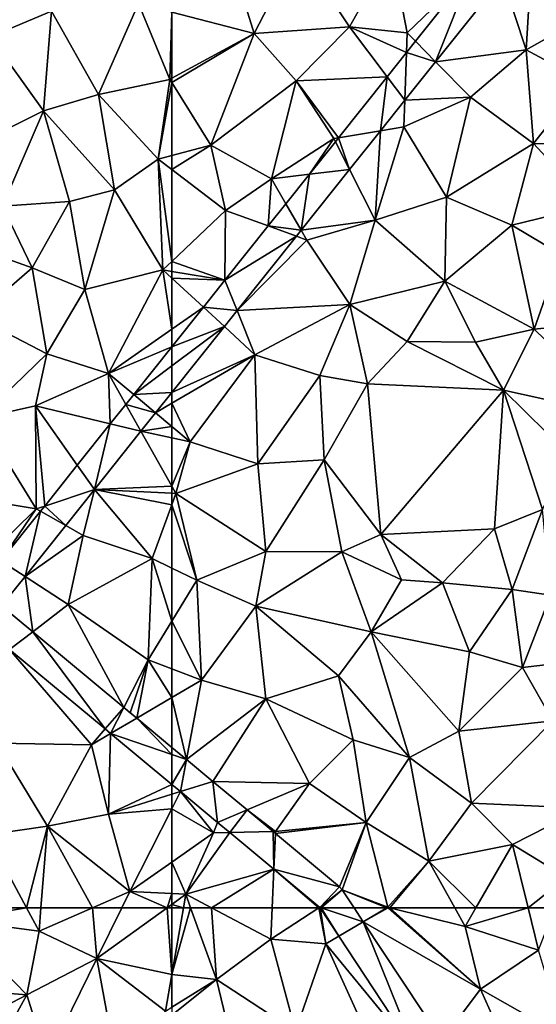
# Model space of a CAD drawing. Extents: x 3994 to 5000, y -2000 to -1000.
# Drawn here: x 4489 to 4526, y -1132 to -1063 of the extents above; entities that cross this region are included whole.
import ezdxf

# ---------------------------------------------------------------- set-up
doc = ezdxf.new("R2010")
doc.units = 0
doc.header["$MEASUREMENT"] = 0
doc.layers.add('Terraen', color=33, linetype='Continuous')
doc.layers.add('Terraen_vej', color=33, linetype='Continuous')

# ---------------------------------------------------------------- blocks, each defined once
blk = doc.blocks.new('1km_6223_577_Flyttet_X-573000m_Y-6225000m_ACAD_1_FMEBLOCK7')
at = {"layer": 'Terraen', "color": 9, "true_color": 0xbbbbbb}
for points in [[(47.491, 62.5, 1.823), (47.16, 61.67, 1.83), (52.294, 62.5, 1.841)], [(47.16, 61.67, 1.83), (53.18, 60.86, 1.86), (52.294, 62.5, 1.841)], [(52.294, 62.5, 1.841), (53.18, 60.86, 1.86), (53.309, 62.5, 1.844)], [(53.309, 62.5, 1.844), (53.18, 60.86, 1.86), (56.924, 62.5, 1.825)], [(56.924, 62.5, 1.825), (53.18, 60.86, 1.86), (57.24, 58.95, 1.84)], [(56.924, 62.5, 1.825), (57.24, 58.95, 1.84), (58.985, 62.5, 1.81)], [(58.985, 62.5, 1.81), (57.24, 58.95, 1.84), (62.163, 62.5, 1.848)], [(62.5, 57.83, 1.905), (62.163, 62.5, 1.848), (57.24, 58.95, 1.84)], [(62.5, 62.5, 1.851), (62.163, 62.5, 1.848), (62.5, 57.83, 1.905)], [(52.31, 56.39, 1.85), (47.16, 61.67, 1.83), (45.43, 56.92, 1.86)], [(52.31, 56.39, 1.85), (53.18, 60.86, 1.86), (47.16, 61.67, 1.83)], [(52.31, 56.39, 1.85), (57.24, 58.95, 1.84), (53.18, 60.86, 1.86)], [(53.75, 51.82, 1.88), (57.24, 58.95, 1.84), (52.31, 56.39, 1.85)], [(58.76, 50.68, 1.91), (57.24, 58.95, 1.84), (53.75, 51.82, 1.88)], [(62.5, 57.83, 1.905), (57.24, 58.95, 1.84), (62.05, 55.25, 1.93)], [(58.76, 50.68, 1.91), (62.05, 55.25, 1.93), (57.24, 58.95, 1.84)], [(62.5, 57.83, 1.905), (62.05, 55.25, 1.93), (62.5, 55.528, 1.93)], [(44.85, 52.5, 1.88), (52.31, 56.39, 1.85), (45.43, 56.92, 1.86)], [(44.85, 52.5, 1.88), (48.61, 49.69, 1.87), (52.31, 56.39, 1.85)], [(48.61, 49.69, 1.87), (53.75, 51.82, 1.88), (52.31, 56.39, 1.85)]]:
    blk.add_polyline3d(points, close=True, dxfattribs=at)
blk = doc.blocks.new('1km_6223_577_Flyttet_X-573000m_Y-6225000m_ACAD_1_FMEBLOCK10')
at = {"layer": 'Terraen', "color": 9, "true_color": 0xbbbbbb}
for points in [[(-62.5, 62.5, 1.851), (-62.5, 57.83, 1.905), (-61.686, 62.5, 1.859)], [(-61.179, 62.5, 1.863), (-62.5, 57.83, 1.905), (-59.37, 57.46, 1.93)], [(-61.686, 62.5, 1.859), (-62.5, 57.83, 1.905), (-61.179, 62.5, 1.863)], [(-61.179, 62.5, 1.863), (-59.37, 57.46, 1.93), (-59.72, 62.5, 1.862)], [(-55.454, 62.5, 1.885), (-59.72, 62.5, 1.862), (-55.55, 60.3, 1.89)], [(-59.37, 57.46, 1.93), (-55.55, 60.3, 1.89), (-59.72, 62.5, 1.862)], [(-52.167, 62.5, 1.895), (-55.454, 62.5, 1.885), (-55.55, 60.3, 1.89)], [(-52.167, 62.5, 1.895), (-55.55, 60.3, 1.89), (-51.69, 59.97, 1.91)], [(-52.167, 62.5, 1.895), (-51.69, 59.97, 1.91), (-52.107, 62.5, 1.895)], [(-52.089, 62.5, 1.895), (-52.107, 62.5, 1.895), (-51.69, 59.97, 1.91)], [(-52.089, 62.5, 1.895), (-51.69, 59.97, 1.91), (-50.775, 60.511, 1.892)], [(-49.692, 62.5, 1.89), (-49.051, 61.529, 1.889), (-47.408, 62.5, 1.88)], [(-49.051, 61.529, 1.889), (-40.83, 56.8, 1.85), (-47.295, 62.5, 1.88)], [(-49.051, 61.529, 1.889), (-47.295, 62.5, 1.88), (-47.408, 62.5, 1.88)], [(-47.295, 62.5, 1.88), (-40.83, 56.8, 1.85), (-47.179, 62.5, 1.879)], [(-42.626, 62.5, 1.861), (-47.179, 62.5, 1.879), (-41.9, 61.19, 1.85)], [(-40.83, 56.8, 1.85), (-41.9, 61.19, 1.85), (-47.179, 62.5, 1.879)], [(-42.626, 62.5, 1.861), (-41.9, 61.19, 1.85), (-41.143, 62.5, 1.861)], [(-41.143, 62.5, 1.861), (-41.9, 61.19, 1.85), (-37.478, 62.5, 1.858)], [(-41.9, 61.19, 1.85), (-36.75, 59.53, 1.83), (-37.478, 62.5, 1.858)], [(-37.478, 62.5, 1.858), (-36.75, 59.53, 1.83), (-35.599, 62.5, 1.842)], [(-43.536, 53.181, 1.877), (-40.83, 56.8, 1.85), (-49.051, 61.529, 1.889)], [(-40.83, 56.8, 1.85), (-36.75, 59.53, 1.83), (-41.9, 61.19, 1.85)], [(-53.82, 53.84, 1.95), (-55.55, 60.3, 1.89), (-59.37, 57.46, 1.93)], [(-53.82, 53.84, 1.95), (-51.69, 59.97, 1.91), (-55.55, 60.3, 1.89)], [(-50.775, 60.511, 1.892), (-51.69, 59.97, 1.91), (-45.305, 52.231, 1.88)], [(-47.6, 51, 1.9), (-51.69, 59.97, 1.91), (-53.82, 53.84, 1.95)], [(-45.305, 52.231, 1.88), (-51.69, 59.97, 1.91), (-47.6, 51, 1.9)], [(-34.93, 53.45, 1.83), (-36.75, 59.53, 1.83), (-40.83, 56.8, 1.85)], [(-62.5, 57.83, 1.905), (-62.5, 55.528, 1.93), (-59.37, 57.46, 1.93)], [(-62.5, 54.963, 1.932), (-58.08, 52.14, 1.95), (-59.37, 57.46, 1.93)], [(-62.5, 54.963, 1.932), (-59.37, 57.46, 1.93), (-62.5, 55.528, 1.93)], [(-58.08, 52.14, 1.95), (-53.82, 53.84, 1.95), (-59.37, 57.46, 1.93)], [(-38.91, 52.49, 1.87), (-40.83, 56.8, 1.85), (-43.536, 53.181, 1.877)], [(-34.93, 53.45, 1.83), (-40.83, 56.8, 1.85), (-38.91, 52.49, 1.87)]]:
    blk.add_polyline3d(points, close=True, dxfattribs=at)
blk = doc.blocks.new('1km_6223_577_Flyttet_X-573000m_Y-6225000m_ACAD_1_FMEBLOCK56')
at = {"layer": 'Terraen', "color": 9, "true_color": 0xbbbbbb}
for points in [[(49.75, -1.33, 1.9), (54.05, 0.48, 1.93), (48.82, 4.66, 1.96)], [(57.36, -5.38, 1.88), (60.15, 1.01, 1.89), (54.05, 0.48, 1.93)], [(62.36, -4.31, 1.84), (60.15, 1.01, 1.89), (57.36, -5.38, 1.88)], [(62.5, 0.404, 1.867), (60.15, 1.01, 1.89), (62.36, -4.31, 1.84)], [(53.48, -6.51, 1.91), (54.05, 0.48, 1.93), (49.75, -1.33, 1.9)], [(53.48, -6.51, 1.91), (57.36, -5.38, 1.88), (54.05, 0.48, 1.93)], [(62.5, 0.404, 1.867), (62.36, -4.31, 1.84), (62.5, -4.234, 1.839)], [(41.8, -12.36, 1.97), (53.48, -6.51, 1.91), (49.75, -1.33, 1.9)], [(61.55, -9.91, 1.81), (62.36, -4.31, 1.84), (57.36, -5.38, 1.88)], [(62.5, -4.535, 1.838), (62.36, -4.31, 1.84), (61.55, -9.91, 1.81)], [(62.5, -9.66, 1.805), (62.5, -4.535, 1.838), (61.55, -9.91, 1.81)], [(62.5, -4.535, 1.838), (62.5, -4.234, 1.839), (62.36, -4.31, 1.84)], [(58.47, -12.07, 1.82), (57.36, -5.38, 1.88), (53.48, -6.51, 1.91)], [(58.47, -12.07, 1.82), (61.55, -9.91, 1.81), (57.36, -5.38, 1.88)], [(41.8, -12.36, 1.97), (50.61, -13.21, 1.9), (53.48, -6.51, 1.91)], [(55.31, -12.89, 1.84), (53.48, -6.51, 1.91), (50.61, -13.21, 1.9)], [(55.31, -12.89, 1.84), (58.47, -12.07, 1.82), (53.48, -6.51, 1.91)], [(62.5, -10.633, 1.8), (62.5, -9.66, 1.805), (61.55, -9.91, 1.81)], [(61.87, -17.7, 1.78), (61.55, -9.91, 1.81), (58.47, -12.07, 1.82)], [(62.5, -10.633, 1.8), (61.55, -9.91, 1.81), (62.5, -17.101, 1.777)], [(61.55, -9.91, 1.81), (61.87, -17.7, 1.78), (62.5, -17.101, 1.777)], [(56.4, -19.08, 1.82), (58.47, -12.07, 1.82), (55.31, -12.89, 1.84)], [(61.87, -17.7, 1.78), (58.47, -12.07, 1.82), (56.4, -19.08, 1.82)], [(52.7, -17.55, 1.84), (55.31, -12.89, 1.84), (50.61, -13.21, 1.9)], [(56.4, -19.08, 1.82), (55.31, -12.89, 1.84), (52.7, -17.55, 1.84)], [(52.7, -17.55, 1.84), (50.61, -13.21, 1.9), (45.64, -15.04, 1.87)], [(48.72, -21, 1.84), (52.7, -17.55, 1.84), (45.64, -15.04, 1.87)], [(62.5, -17.804, 1.781), (62.5, -17.101, 1.777), (61.87, -17.7, 1.78)], [(53.72, -23.58, 1.8), (52.7, -17.55, 1.84), (48.72, -21, 1.84)], [(53.72, -23.58, 1.8), (56.4, -19.08, 1.82), (52.7, -17.55, 1.84)], [(58.05, -24.97, 1.77), (61.87, -17.7, 1.78), (56.4, -19.08, 1.82)], [(62.5, -21.862, 1.782), (61.87, -17.7, 1.78), (58.05, -24.97, 1.77)], [(62.5, -18.279, 1.782), (62.5, -17.804, 1.781), (61.87, -17.7, 1.78)], [(62.5, -21.862, 1.782), (62.5, -18.279, 1.782), (61.87, -17.7, 1.78)], [(58.05, -24.97, 1.77), (56.4, -19.08, 1.82), (53.72, -23.58, 1.8)], [(49.04, -28.11, 1.82), (53.72, -23.58, 1.8), (48.72, -21, 1.84)], [(62.5, -23.091, 1.787), (62.5, -21.862, 1.782), (58.05, -24.97, 1.77)], [(62.5, -23.091, 1.787), (58.05, -24.97, 1.77), (59.82, -26.45, 1.787)], [(52.92, -27.25, 1.8), (53.72, -23.58, 1.8), (49.04, -28.11, 1.82)], [(52.92, -27.25, 1.8), (58.05, -24.97, 1.77), (53.72, -23.58, 1.8)], [(52.92, -27.25, 1.8), (58.18, -28.506, 1.787), (58.05, -24.97, 1.77)], [(59.82, -26.45, 1.787), (58.05, -24.97, 1.77), (59.271, -27.139, 1.787)], [(59.271, -27.139, 1.787), (58.05, -24.97, 1.77), (58.18, -28.506, 1.787)], [(62.5, -26.298, 1.782), (61.355, -27.734, 1.782), (62.5, -27.064, 1.77)], [(52.98, -34.48, 1.77), (52.92, -27.25, 1.8), (49.04, -28.11, 1.82)], [(58.18, -28.506, 1.787), (52.92, -27.25, 1.8), (55.861, -31.414, 1.787)], [(55.861, -31.414, 1.787), (52.92, -27.25, 1.8), (53.573, -34.282, 1.786)], [(53.573, -34.282, 1.786), (52.92, -27.25, 1.8), (52.98, -34.48, 1.77)], [(61.355, -27.734, 1.782), (62.5, -28.691, 1.739), (62.5, -27.064, 1.77)], [(52.98, -34.48, 1.77), (49.04, -28.11, 1.82), (47.16, -33.51, 1.83)], [(60.329, -29.019, 1.781), (62.5, -28.691, 1.739), (61.355, -27.734, 1.782)], [(57.062, -33.115, 1.78), (62.5, -32.875, 1.745), (60.329, -29.019, 1.781)], [(60.329, -29.019, 1.781), (62.5, -29.49, 1.724), (62.5, -28.691, 1.739)], [(60.329, -29.019, 1.781), (62.5, -32.875, 1.745), (62.5, -29.49, 1.724)], [(55.045, -35.644, 1.779), (56.28, -36.34, 1.76), (57.062, -33.115, 1.78)], [(57.062, -33.115, 1.78), (56.28, -36.34, 1.76), (61.12, -37.96, 1.76)], [(57.062, -33.115, 1.78), (62.5, -33.376, 1.742), (62.5, -32.875, 1.745)], [(57.062, -33.115, 1.78), (61.12, -37.96, 1.76), (62.5, -34.184, 1.743)], [(57.062, -33.115, 1.78), (62.5, -34.184, 1.743), (62.5, -33.376, 1.742)], [(49.74, -37.64, 1.8), (52.98, -34.48, 1.77), (47.16, -33.51, 1.83)], [(50.501, -38.132, 1.786), (52.98, -34.48, 1.77), (49.74, -37.64, 1.8)], [(53.28, -34.649, 1.786), (52.98, -34.48, 1.77), (50.501, -38.132, 1.786)], [(53.573, -34.282, 1.786), (52.98, -34.48, 1.77), (53.28, -34.649, 1.786)], [(62.5, -38.632, 1.764), (62.5, -34.184, 1.743), (61.12, -37.96, 1.76)], [(52.189, -39.224, 1.777), (56.28, -36.34, 1.76), (55.045, -35.644, 1.779)], [(52.189, -39.224, 1.777), (55.23, -41.19, 1.74), (56.28, -36.34, 1.76)], [(55.23, -41.19, 1.74), (61.12, -37.96, 1.76), (56.28, -36.34, 1.76)], [(60.84, -45.08, 1.72), (61.12, -37.96, 1.76), (55.23, -41.19, 1.74)], [(61.12, -37.96, 1.76), (60.84, -45.08, 1.72), (62.5, -42.367, 1.744)], [(62.5, -38.632, 1.764), (61.12, -37.96, 1.76), (62.5, -42.367, 1.744)], [(52.189, -39.224, 1.777), (50.543, -41.288, 1.777), (52.731, -43.107, 1.787)], [(52.731, -43.107, 1.787), (55.23, -41.19, 1.74), (52.189, -39.224, 1.777)], [(59.13, -48.427, 1.818), (55.23, -41.19, 1.74), (52.731, -43.107, 1.787)], [(59.13, -48.427, 1.818), (60.84, -45.08, 1.72), (55.23, -41.19, 1.74)], [(62.5, -45.719, 1.733), (62.5, -42.367, 1.744), (60.84, -45.08, 1.72)], [(51.104, -44.355, 1.782), (50.21, -50.93, 1.76), (56.85, -51.04, 1.78)], [(51.104, -44.355, 1.782), (56.85, -51.04, 1.78), (57.815, -49.934, 1.817)], [(60.84, -45.08, 1.72), (59.13, -48.427, 1.818), (59.574, -48.796, 1.82)], [(60.034, -49.178, 1.822), (60.84, -45.08, 1.72), (59.574, -48.796, 1.82)], [(60.034, -49.178, 1.822), (62.5, -47.736, 1.783), (60.84, -45.08, 1.72)], [(62.5, -47.736, 1.783), (62.5, -45.719, 1.733), (60.84, -45.08, 1.72)], [(62.5, -51.228, 1.834), (62.5, -47.736, 1.783), (60.034, -49.178, 1.822)], [(57.815, -49.934, 1.817), (56.85, -51.04, 1.78), (58.197, -50.252, 1.819)], [(58.197, -50.252, 1.819), (56.85, -51.04, 1.78), (58.06, -55.91, 1.82)], [(62.5, -53.829, 1.841), (58.197, -50.252, 1.819), (58.06, -55.91, 1.82)], [(49.53, -57.38, 1.78), (53.76, -56.77, 1.79), (50.21, -50.93, 1.76)], [(53.76, -56.77, 1.79), (56.85, -51.04, 1.78), (50.21, -50.93, 1.76)], [(58.06, -55.91, 1.82), (56.85, -51.04, 1.78), (53.76, -56.77, 1.79)], [(62.5, -53.829, 1.841), (58.06, -55.91, 1.82), (62.5, -54.526, 1.841)], [(62.5, -55.537, 1.837), (62.5, -54.526, 1.841), (58.06, -55.91, 1.82)], [(59.55, -61.35, 1.8), (58.06, -55.91, 1.82), (53.76, -56.77, 1.79)], [(62.5, -55.537, 1.837), (58.06, -55.91, 1.82), (59.55, -61.35, 1.8)], [(62.5, -59.284, 1.81), (62.5, -55.537, 1.837), (59.55, -61.35, 1.8)], [(47.491, -62.5, 1.823), (52.294, -62.5, 1.841), (49.53, -57.38, 1.78)], [(52.294, -62.5, 1.841), (53.76, -56.77, 1.79), (49.53, -57.38, 1.78)], [(52.294, -62.5, 1.841), (53.309, -62.5, 1.844), (53.76, -56.77, 1.79)], [(53.309, -62.5, 1.844), (56.924, -62.5, 1.825), (53.76, -56.77, 1.79)], [(56.924, -62.5, 1.825), (59.55, -61.35, 1.8), (53.76, -56.77, 1.79)], [(62.5, -61.5, 1.838), (62.5, -59.284, 1.81), (59.55, -61.35, 1.8)], [(56.924, -62.5, 1.825), (58.985, -62.5, 1.81), (59.55, -61.35, 1.8)], [(59.55, -61.35, 1.8), (58.985, -62.5, 1.81), (62.163, -62.5, 1.848)], [(62.5, -61.5, 1.838), (59.55, -61.35, 1.8), (62.163, -62.5, 1.848)], [(62.5, -61.5, 1.838), (62.163, -62.5, 1.848), (62.5, -62.257, 1.848)], [(62.163, -62.5, 1.848), (62.5, -62.5, 1.851), (62.5, -62.257, 1.848)]]:
    blk.add_polyline3d(points, close=True, dxfattribs=at)
blk = doc.blocks.new('1km_6223_577_Flyttet_X-573000m_Y-6225000m_ACAD_1_FMEBLOCK66')
at = {"layer": 'Terraen', "color": 9, "true_color": 0xbbbbbb}
for points in [[(-56.71, -1.09, 1.81), (-53.66, 4.85, 1.82), (-58.22, 3.74, 1.86)], [(-50.03, -0.61, 1.77), (-53.66, 4.85, 1.82), (-56.71, -1.09, 1.81)], [(-50.03, -0.61, 1.77), (-47.08, 4.65, 1.79), (-53.66, 4.85, 1.82)], [(-50.03, -0.61, 1.77), (-45.96, -1.04, 1.76), (-47.08, 4.65, 1.79)], [(-45.96, -1.04, 1.76), (-41.422, 3.333, 1.789), (-47.08, 4.65, 1.79)], [(-62.5, 0.404, 1.867), (-56.71, -1.09, 1.81), (-58.22, 3.74, 1.86)], [(-39.264, 2.83, 1.794), (-37.61, -2.24, 1.76), (-37.24, 4, 1.75)], [(-37.61, -2.24, 1.76), (-32, 0.93, 1.79), (-37.24, 4, 1.75)], [(-41.422, 3.333, 1.789), (-45.96, -1.04, 1.76), (-45.381, -1.631, 1.789)], [(-43.971, -3.07, 1.791), (-37.61, -2.24, 1.76), (-39.264, 2.83, 1.794)], [(-33.6, -4.39, 1.83), (-32, 0.93, 1.79), (-37.61, -2.24, 1.76)], [(-62.5, 0.404, 1.867), (-62.5, -4.234, 1.839), (-56.71, -1.09, 1.81)], [(-53.77, -4.41, 1.75), (-50.03, -0.61, 1.77), (-56.71, -1.09, 1.81)], [(-47.375, -4.131, 1.788), (-50.03, -0.61, 1.77), (-53.77, -4.41, 1.75)], [(-46.01, -2.419, 1.789), (-45.96, -1.04, 1.76), (-50.03, -0.61, 1.77)], [(-46.01, -2.419, 1.789), (-50.03, -0.61, 1.77), (-47.375, -4.131, 1.788)], [(-62.5, -4.535, 1.838), (-59.76, -8.94, 1.79), (-56.71, -1.09, 1.81)], [(-62.5, -4.535, 1.838), (-56.71, -1.09, 1.81), (-62.5, -4.234, 1.839)], [(-59.76, -8.94, 1.79), (-53.77, -4.41, 1.75), (-56.71, -1.09, 1.81)], [(-45.381, -1.631, 1.789), (-45.96, -1.04, 1.76), (-46.01, -2.419, 1.789)], [(-43.971, -3.07, 1.791), (-41.53, -5.56, 1.76), (-37.61, -2.24, 1.76)], [(-37.09, -8.81, 1.83), (-37.61, -2.24, 1.76), (-41.53, -5.56, 1.76)], [(-37.09, -8.81, 1.83), (-33.6, -4.39, 1.83), (-37.61, -2.24, 1.76)], [(-43.971, -3.07, 1.791), (-46.132, -5.78, 1.79), (-41.53, -5.56, 1.76)], [(-47.375, -4.131, 1.788), (-53.77, -4.41, 1.75), (-50.793, -8.416, 1.788)], [(-62.5, -4.535, 1.838), (-62.5, -9.66, 1.805), (-59.76, -8.94, 1.79)], [(-55.51, -11.29, 1.73), (-53.77, -4.41, 1.75), (-59.76, -8.94, 1.79)], [(-55.51, -11.29, 1.73), (-51.12, -8.47, 1.73), (-53.77, -4.41, 1.75)], [(-50.793, -8.416, 1.788), (-53.77, -4.41, 1.75), (-51.12, -8.47, 1.73)], [(-37.09, -8.81, 1.83), (-31.78, -8.86, 1.79), (-33.6, -4.39, 1.83)], [(-47.843, -7.924, 1.789), (-46.2, -7.65, 1.76), (-46.132, -5.78, 1.79)], [(-46.132, -5.78, 1.79), (-46.2, -7.65, 1.76), (-41.53, -5.56, 1.76)], [(-43.2, -12.59, 1.76), (-41.53, -5.56, 1.76), (-46.2, -7.65, 1.76)], [(-43.2, -12.59, 1.76), (-37.09, -8.81, 1.83), (-41.53, -5.56, 1.76)], [(-50.018, -10.651, 1.788), (-48.22, -14.21, 1.72), (-47.843, -7.924, 1.789)], [(-47.843, -7.924, 1.789), (-48.22, -14.21, 1.72), (-46.2, -7.65, 1.76)], [(-48.22, -14.21, 1.72), (-43.2, -12.59, 1.76), (-46.2, -7.65, 1.76)], [(-62.5, -10.633, 1.8), (-58.72, -13.51, 1.76), (-59.76, -8.94, 1.79)], [(-62.5, -10.633, 1.8), (-59.76, -8.94, 1.79), (-62.5, -9.66, 1.805)], [(-58.72, -13.51, 1.76), (-55.51, -11.29, 1.73), (-59.76, -8.94, 1.79)], [(-52.838, -10.979, 1.788), (-51.12, -8.47, 1.73), (-55.51, -11.29, 1.73)], [(-51.01, -8.687, 1.788), (-51.12, -8.47, 1.73), (-52.838, -10.979, 1.788)], [(-50.793, -8.416, 1.788), (-51.12, -8.47, 1.73), (-51.01, -8.687, 1.788)], [(-38.62, -14.56, 1.84), (-37.09, -8.81, 1.83), (-43.2, -12.59, 1.76)], [(-38.62, -14.56, 1.84), (-33.05, -13.19, 1.78), (-37.09, -8.81, 1.83)], [(-33.05, -13.19, 1.78), (-31.78, -8.86, 1.79), (-37.09, -8.81, 1.83)], [(-62.5, -10.633, 1.8), (-62.5, -17.101, 1.777), (-58.72, -13.51, 1.76)], [(-52.838, -10.979, 1.788), (-55.51, -11.29, 1.73), (-54.49, -13.049, 1.788)], [(-53.412, -14.906, 1.787), (-48.22, -14.21, 1.72), (-50.018, -10.651, 1.788)], [(-55.73, -14.604, 1.788), (-55.51, -11.29, 1.73), (-58.72, -13.51, 1.76)], [(-54.49, -13.049, 1.788), (-55.51, -11.29, 1.73), (-55.73, -14.604, 1.788)], [(-43.33, -18.48, 1.83), (-43.2, -12.59, 1.76), (-48.22, -14.21, 1.72)], [(-43.33, -18.48, 1.83), (-38.62, -14.56, 1.84), (-43.2, -12.59, 1.76)], [(-58.774, -18.42, 1.787), (-58.72, -13.51, 1.76), (-62.5, -17.101, 1.777)], [(-55.73, -14.604, 1.788), (-58.72, -13.51, 1.76), (-58.774, -18.42, 1.787)], [(-38.62, -14.56, 1.84), (-35.2, -16.59, 1.85), (-33.05, -13.19, 1.78)], [(-53.412, -14.906, 1.787), (-53.01, -15.6, 1.74), (-48.22, -14.21, 1.72)], [(-50, -20.13, 1.73), (-48.22, -14.21, 1.72), (-53.01, -15.6, 1.74)], [(-43.33, -18.48, 1.83), (-48.22, -14.21, 1.72), (-50, -20.13, 1.73)], [(-53.75, -15.329, 1.787), (-53.01, -15.6, 1.74), (-53.412, -14.906, 1.787)], [(-37.05, -21.86, 1.86), (-38.62, -14.56, 1.84), (-43.33, -18.48, 1.83)], [(-37.05, -21.86, 1.86), (-35.2, -16.59, 1.85), (-38.62, -14.56, 1.84)], [(-57.914, -20.549, 1.785), (-53.01, -15.6, 1.74), (-53.75, -15.329, 1.787)], [(-57.914, -20.549, 1.785), (-50, -20.13, 1.73), (-53.01, -15.6, 1.74)], [(-32.59, -21.41, 1.86), (-35.2, -16.59, 1.85), (-37.05, -21.86, 1.86)], [(-62.5, -17.804, 1.781), (-58.774, -18.42, 1.787), (-62.5, -17.101, 1.777)], [(-62.5, -18.279, 1.782), (-58.774, -18.42, 1.787), (-62.5, -17.804, 1.781)], [(-62.5, -18.279, 1.782), (-60.286, -20.315, 1.787), (-58.774, -18.42, 1.787)], [(-62.5, -21.862, 1.782), (-60.286, -20.315, 1.787), (-62.5, -18.279, 1.782)], [(-45.96, -22.73, 1.84), (-43.33, -18.48, 1.83), (-50, -20.13, 1.73)], [(-45.96, -22.73, 1.84), (-41.17, -22.76, 1.82), (-43.33, -18.48, 1.83)], [(-37.05, -21.86, 1.86), (-43.33, -18.48, 1.83), (-41.17, -22.76, 1.82)], [(-62.5, -21.862, 1.782), (-62.5, -23.091, 1.787), (-60.286, -20.315, 1.787)], [(-58.81, -21.673, 1.784), (-56.66, -23.65, 1.71), (-57.914, -20.549, 1.785)], [(-57.914, -20.549, 1.785), (-56.66, -23.65, 1.71), (-50, -20.13, 1.73)], [(-52.11, -25.12, 1.78), (-50, -20.13, 1.73), (-56.66, -23.65, 1.71)], [(-48.75, -25.69, 1.87), (-50, -20.13, 1.73), (-52.11, -25.12, 1.78)], [(-48.75, -25.69, 1.87), (-45.96, -22.73, 1.84), (-50, -20.13, 1.73)], [(-30.71, -28.01, 1.9), (-32.59, -21.41, 1.86), (-37.05, -21.86, 1.86)], [(-58.81, -21.673, 1.784), (-62.5, -26.298, 1.782), (-56.66, -23.65, 1.71)], [(-39.2, -26.15, 1.73), (-37.05, -21.86, 1.86), (-41.17, -22.76, 1.82)], [(-39.2, -26.15, 1.73), (-30.71, -28.01, 1.9), (-37.05, -21.86, 1.86)], [(-39.2, -26.15, 1.73), (-45.96, -22.73, 1.84), (-48.75, -25.69, 1.87)], [(-39.2, -26.15, 1.73), (-41.17, -22.76, 1.82), (-45.96, -22.73, 1.84)], [(-62.5, -26.298, 1.782), (-62.5, -27.064, 1.77), (-56.66, -23.65, 1.71)], [(-61.21, -29.77, 1.69), (-56.66, -23.65, 1.71), (-62.5, -27.064, 1.77)], [(-61.21, -29.77, 1.69), (-56.47, -31.32, 1.78), (-56.66, -23.65, 1.71)], [(-56.47, -31.32, 1.78), (-52.11, -25.12, 1.78), (-56.66, -23.65, 1.71)], [(-51.79, -31.03, 1.87), (-52.11, -25.12, 1.78), (-56.47, -31.32, 1.78)], [(-51.79, -31.03, 1.87), (-48.75, -25.69, 1.87), (-52.11, -25.12, 1.78)], [(-47.81, -36.27, 1.78), (-48.75, -25.69, 1.87), (-51.79, -31.03, 1.87)], [(-47.81, -36.27, 1.78), (-39.2, -26.15, 1.73), (-48.75, -25.69, 1.87)], [(-47.81, -36.27, 1.78), (-39.84, -35.89, 1.69), (-39.2, -26.15, 1.73)], [(-36.46, -34.51, 1.64), (-39.2, -26.15, 1.73), (-39.84, -35.89, 1.69)], [(-34.65, -30.64, 1.7), (-30.71, -28.01, 1.9), (-39.2, -26.15, 1.73)], [(-36.46, -34.51, 1.64), (-34.65, -30.64, 1.7), (-39.2, -26.15, 1.73)], [(-62.5, -28.691, 1.739), (-61.21, -29.77, 1.69), (-62.5, -27.064, 1.77)], [(-62.5, -29.49, 1.724), (-61.21, -29.77, 1.69), (-62.5, -28.691, 1.739)], [(-62.5, -29.49, 1.724), (-62.5, -32.875, 1.745), (-61.21, -29.77, 1.69)], [(-62.5, -32.875, 1.745), (-62.21, -33.39, 1.74), (-61.21, -29.77, 1.69)], [(-62.21, -33.39, 1.74), (-56.47, -31.32, 1.78), (-61.21, -29.77, 1.69)], [(-55.9, -37.48, 1.81), (-51.79, -31.03, 1.87), (-56.47, -31.32, 1.78)], [(-50.57, -37.49, 1.76), (-51.79, -31.03, 1.87), (-55.9, -37.48, 1.81)], [(-50.57, -37.49, 1.76), (-47.81, -36.27, 1.78), (-51.79, -31.03, 1.87)], [(-55.9, -37.48, 1.81), (-56.47, -31.32, 1.78), (-62.21, -33.39, 1.74)], [(-62.5, -33.376, 1.742), (-62.21, -33.39, 1.74), (-62.5, -32.875, 1.745)], [(-62.5, -33.376, 1.742), (-62.5, -34.184, 1.743), (-62.21, -33.39, 1.74)], [(-60.74, -39.49, 1.77), (-62.21, -33.39, 1.74), (-62.5, -34.184, 1.743)], [(-60.74, -39.49, 1.77), (-55.9, -37.48, 1.81), (-62.21, -33.39, 1.74)], [(-62.5, -38.632, 1.764), (-60.74, -39.49, 1.77), (-62.5, -34.184, 1.743)], [(-38.59, -40.15, 1.65), (-36.46, -34.51, 1.64), (-39.84, -35.89, 1.69)], [(-38.59, -40.15, 1.65), (-35.91, -40.53, 1.74), (-36.46, -34.51, 1.64)], [(-43.5, -39.67, 1.7), (-39.84, -35.89, 1.69), (-47.81, -36.27, 1.78)], [(-38.59, -40.15, 1.65), (-39.84, -35.89, 1.69), (-43.5, -39.67, 1.7)], [(-46.36, -39.47, 1.76), (-47.81, -36.27, 1.78), (-50.57, -37.49, 1.76)], [(-46.36, -39.47, 1.76), (-43.5, -39.67, 1.7), (-47.81, -36.27, 1.78)], [(-56.59, -41.3, 1.76), (-55.9, -37.48, 1.81), (-60.74, -39.49, 1.77)], [(-56.59, -41.3, 1.76), (-50.57, -37.49, 1.76), (-55.9, -37.48, 1.81)], [(-48.51, -43.11, 1.9), (-50.57, -37.49, 1.76), (-56.59, -41.3, 1.76)], [(-48.51, -43.11, 1.9), (-46.36, -39.47, 1.76), (-50.57, -37.49, 1.76)], [(-62.5, -38.632, 1.764), (-62.5, -42.367, 1.744), (-60.74, -39.49, 1.77)], [(-60.42, -46.52, 1.75), (-60.74, -39.49, 1.77), (-62.5, -42.367, 1.744)], [(-60.42, -46.52, 1.75), (-56.59, -41.3, 1.76), (-60.74, -39.49, 1.77)], [(-48.51, -43.11, 1.9), (-43.5, -39.67, 1.7), (-46.36, -39.47, 1.76)], [(-48.51, -43.11, 1.9), (-41.59, -44.52, 1.79), (-43.5, -39.67, 1.7)], [(-41.59, -44.52, 1.79), (-38.59, -40.15, 1.65), (-43.5, -39.67, 1.7)], [(-37.86, -45.61, 1.76), (-38.59, -40.15, 1.65), (-41.59, -44.52, 1.79)], [(-37.86, -45.61, 1.76), (-35.91, -40.53, 1.74), (-38.59, -40.15, 1.65)], [(-28.19, -44.5, 1.92), (-35.91, -40.53, 1.74), (-37.86, -45.61, 1.76)], [(-60.42, -46.52, 1.75), (-55.89, -47.81, 1.76), (-56.59, -41.3, 1.76)], [(-50.8, -46.2, 1.82), (-56.59, -41.3, 1.76), (-55.89, -47.81, 1.76)], [(-50.8, -46.2, 1.82), (-48.51, -43.11, 1.9), (-56.59, -41.3, 1.76)], [(-62.5, -45.719, 1.733), (-60.42, -46.52, 1.75), (-62.5, -42.367, 1.744)], [(-45.81, -51.95, 1.88), (-48.51, -43.11, 1.9), (-50.8, -46.2, 1.82)], [(-42.35, -50.08, 1.94), (-41.59, -44.52, 1.79), (-48.51, -43.11, 1.9)], [(-45.81, -51.95, 1.88), (-42.35, -50.08, 1.94), (-48.51, -43.11, 1.9)], [(-42.35, -50.08, 1.94), (-37.86, -45.61, 1.76), (-41.59, -44.52, 1.79)], [(-35.75, -49.36, 1.83), (-28.19, -44.5, 1.92), (-37.86, -45.61, 1.76)], [(-35.75, -49.36, 1.83), (-37.86, -45.61, 1.76), (-42.35, -50.08, 1.94)], [(-62.5, -47.736, 1.783), (-60.42, -46.52, 1.75), (-62.5, -45.719, 1.733)], [(-49.77, -50.7, 1.84), (-50.8, -46.2, 1.82), (-55.89, -47.81, 1.76)], [(-45.81, -51.95, 1.88), (-50.8, -46.2, 1.82), (-49.77, -50.7, 1.84)], [(-62.5, -47.736, 1.783), (-61.467, -52.087, 1.839), (-60.42, -46.52, 1.75)], [(-61.467, -52.087, 1.839), (-55.89, -47.81, 1.76), (-60.42, -46.52, 1.75)], [(-62.5, -47.736, 1.783), (-62.5, -51.228, 1.834), (-61.467, -52.087, 1.839)], [(-59.615, -53.627, 1.848), (-55.89, -47.81, 1.76), (-61.467, -52.087, 1.839)], [(-52.84, -53.77, 1.84), (-55.89, -47.81, 1.76), (-59.615, -53.627, 1.848)], [(-52.84, -53.77, 1.84), (-49.77, -50.7, 1.84), (-55.89, -47.81, 1.76)], [(-41.46, -55.15, 1.9), (-35.75, -49.36, 1.83), (-42.35, -50.08, 1.94)], [(-41.46, -55.15, 1.9), (-33.56, -55.5, 1.9), (-35.75, -49.36, 1.83)], [(-41.46, -55.15, 1.9), (-42.35, -50.08, 1.94), (-45.81, -51.95, 1.88)], [(-48.85, -56.51, 1.87), (-49.77, -50.7, 1.84), (-52.84, -53.77, 1.84)], [(-48.85, -56.51, 1.87), (-45.81, -51.95, 1.88), (-49.77, -50.7, 1.84)], [(-48.85, -56.51, 1.87), (-44.45, -59.21, 1.89), (-45.81, -51.95, 1.88)], [(-44.45, -59.21, 1.89), (-41.46, -55.15, 1.9), (-45.81, -51.95, 1.88)], [(-61.89, -54.336, 1.844), (-62.5, -53.829, 1.841), (-62.5, -54.526, 1.841)], [(-57.216, -55.621, 1.859), (-52.84, -53.77, 1.84), (-59.615, -53.627, 1.848)], [(-55.22, -57.14, 1.86), (-52.84, -53.77, 1.84), (-57.216, -55.621, 1.859)], [(-55.22, -57.14, 1.86), (-48.85, -56.51, 1.87), (-52.84, -53.77, 1.84)], [(-62.5, -55.537, 1.837), (-61.89, -54.336, 1.844), (-62.5, -54.526, 1.841)], [(-59.58, -57.24, 1.82), (-61.89, -54.336, 1.844), (-62.5, -55.537, 1.837)], [(-61.89, -54.336, 1.844), (-59.58, -57.24, 1.82), (-59.29, -56.498, 1.858)], [(-44.45, -59.21, 1.89), (-38.57, -58.05, 1.9), (-41.46, -55.15, 1.9)], [(-41.46, -55.15, 1.9), (-38.57, -58.05, 1.9), (-33.56, -55.5, 1.9)], [(-62.5, -59.284, 1.81), (-59.58, -57.24, 1.82), (-62.5, -55.537, 1.837)], [(-55.384, -57.144, 1.868), (-55.22, -57.14, 1.86), (-57.216, -55.621, 1.859)], [(-34.77, -60.36, 1.85), (-33.56, -55.5, 1.9), (-38.57, -58.05, 1.9)], [(-59.29, -56.498, 1.858), (-59.58, -57.24, 1.82), (-58.429, -57.214, 1.862)], [(-50.721, -61.021, 1.89), (-48.85, -56.51, 1.87), (-55.226, -57.276, 1.869)], [(-55.226, -57.276, 1.869), (-48.85, -56.51, 1.87), (-55.22, -57.14, 1.86)], [(-50.526, -61.239, 1.892), (-48.85, -56.51, 1.87), (-50.721, -61.021, 1.89)], [(-47.34, -62.46, 1.88), (-48.85, -56.51, 1.87), (-50.526, -61.239, 1.892)], [(-47.34, -62.46, 1.88), (-44.45, -59.21, 1.89), (-48.85, -56.51, 1.87)], [(-61.52, -61.55, 1.85), (-59.58, -57.24, 1.82), (-62.5, -59.284, 1.81)], [(-58.429, -57.214, 1.862), (-59.58, -57.24, 1.82), (-61.52, -61.55, 1.85)], [(-58.429, -57.214, 1.862), (-61.52, -61.55, 1.85), (-55.335, -59.785, 1.879)], [(-55.226, -57.276, 1.869), (-55.22, -57.14, 1.86), (-55.384, -57.144, 1.868)], [(-41.143, -62.5, 1.861), (-38.57, -58.05, 1.9), (-44.45, -59.21, 1.89)], [(-41.143, -62.5, 1.861), (-37.478, -62.5, 1.858), (-38.57, -58.05, 1.9)], [(-37.478, -62.5, 1.858), (-34.77, -60.36, 1.85), (-38.57, -58.05, 1.9)], [(-62.5, -61.5, 1.838), (-61.52, -61.55, 1.85), (-62.5, -59.284, 1.81)], [(-44.45, -59.21, 1.89), (-47.34, -62.46, 1.88), (-47.179, -62.5, 1.879)], [(-42.626, -62.5, 1.861), (-44.45, -59.21, 1.89), (-47.179, -62.5, 1.879)], [(-42.626, -62.5, 1.861), (-41.143, -62.5, 1.861), (-44.45, -59.21, 1.89)], [(-55.335, -59.785, 1.879), (-61.52, -61.55, 1.85), (-59.72, -62.5, 1.862)], [(-55.454, -62.5, 1.885), (-55.335, -59.785, 1.879), (-59.72, -62.5, 1.862)], [(-52.167, -62.5, 1.895), (-55.335, -59.785, 1.879), (-55.454, -62.5, 1.885)], [(-52.167, -62.5, 1.895), (-52.113, -62.465, 1.895), (-55.335, -59.785, 1.879)], [(-37.478, -62.5, 1.858), (-35.599, -62.5, 1.842), (-34.77, -60.36, 1.85)], [(-62.5, -61.5, 1.838), (-62.5, -62.257, 1.848), (-61.52, -61.55, 1.85)], [(-47.408, -62.5, 1.88), (-47.34, -62.46, 1.88), (-50.526, -61.239, 1.892)], [(-47.408, -62.5, 1.88), (-50.526, -61.239, 1.892), (-49.692, -62.5, 1.89)], [(-61.686, -62.5, 1.859), (-61.52, -61.55, 1.85), (-62.5, -62.257, 1.848)], [(-61.686, -62.5, 1.859), (-61.179, -62.5, 1.863), (-61.52, -61.55, 1.85)], [(-61.179, -62.5, 1.863), (-59.72, -62.5, 1.862), (-61.52, -61.55, 1.85)], [(-61.686, -62.5, 1.859), (-62.5, -62.257, 1.848), (-62.5, -62.5, 1.851)], [(-52.167, -62.5, 1.895), (-52.107, -62.5, 1.895), (-52.113, -62.465, 1.895)], [(-52.107, -62.5, 1.895), (-52.089, -62.5, 1.895), (-52.113, -62.465, 1.895)], [(-47.408, -62.5, 1.88), (-47.295, -62.5, 1.88), (-47.34, -62.46, 1.88)], [(-47.295, -62.5, 1.88), (-47.179, -62.5, 1.879), (-47.34, -62.46, 1.88)]]:
    blk.add_polyline3d(points, close=True, dxfattribs=at)
blk = doc.blocks.new('1km_6223_577_Flyttet_X-573000m_Y-6225000m_ACAD_1_FMEBLOCK74')
at = {"layer": 'Terraen_vej', "color": 251, "true_color": 0x555555}
for points in [[(-52.005, 62.5, 1.895), (-52.089, 62.5, 1.895), (-50.775, 60.511, 1.892)], [(-49.692, 62.5, 1.89), (-52.005, 62.5, 1.895), (-49.051, 61.529, 1.889)], [(-52.005, 62.5, 1.895), (-50.775, 60.511, 1.892), (-49.051, 61.529, 1.889)], [(-50.775, 60.511, 1.892), (-45.305, 52.231, 1.88), (-49.051, 61.529, 1.889)], [(-43.536, 53.181, 1.877), (-49.051, 61.529, 1.889), (-45.305, 52.231, 1.88)]]:
    blk.add_polyline3d(points, close=True, dxfattribs=at)
blk = doc.blocks.new('1km_6223_577_Flyttet_X-573000m_Y-6225000m_ACAD_1_FMEBLOCK93')
at = {"layer": 'Terraen_vej', "color": 251, "true_color": 0x555555}
for points in [[(62.5, -24.44, 1.786), (62.5, -23.091, 1.787), (59.82, -26.45, 1.787)], [(62.5, -26.298, 1.782), (62.5, -24.44, 1.786), (59.82, -26.45, 1.787)], [(61.355, -27.734, 1.782), (59.82, -26.45, 1.787), (59.271, -27.139, 1.787)], [(61.355, -27.734, 1.782), (62.5, -26.298, 1.782), (59.82, -26.45, 1.787)], [(60.329, -29.019, 1.781), (59.271, -27.139, 1.787), (58.18, -28.506, 1.787)], [(60.329, -29.019, 1.781), (61.355, -27.734, 1.782), (59.271, -27.139, 1.787)], [(58.18, -28.506, 1.787), (55.861, -31.414, 1.787), (57.062, -33.115, 1.78)], [(60.329, -29.019, 1.781), (58.18, -28.506, 1.787), (57.062, -33.115, 1.78)], [(57.062, -33.115, 1.78), (55.861, -31.414, 1.787), (53.573, -34.282, 1.786)], [(55.045, -35.644, 1.779), (57.062, -33.115, 1.78), (53.573, -34.282, 1.786)], [(55.045, -35.644, 1.779), (53.573, -34.282, 1.786), (53.28, -34.649, 1.786)], [(52.189, -39.224, 1.777), (53.28, -34.649, 1.786), (50.501, -38.132, 1.786)], [(52.189, -39.224, 1.777), (55.045, -35.644, 1.779), (53.28, -34.649, 1.786)], [(50.543, -41.288, 1.777), (52.189, -39.224, 1.777), (50.501, -38.132, 1.786)], [(51.104, -44.355, 1.782), (52.731, -43.107, 1.787), (50.543, -41.288, 1.777)], [(51.104, -44.355, 1.782), (57.815, -49.934, 1.817), (52.731, -43.107, 1.787)], [(59.13, -48.427, 1.818), (52.731, -43.107, 1.787), (57.815, -49.934, 1.817)], [(58.197, -50.252, 1.819), (59.13, -48.427, 1.818), (57.815, -49.934, 1.817)], [(58.197, -50.252, 1.819), (60.034, -49.178, 1.822), (59.13, -48.427, 1.818)], [(58.197, -50.252, 1.819), (62.5, -51.732, 1.835), (60.034, -49.178, 1.822)], [(62.5, -51.732, 1.835), (62.5, -51.228, 1.834), (60.034, -49.178, 1.822)], [(58.197, -50.252, 1.819), (62.5, -53.829, 1.841), (62.5, -51.732, 1.835)]]:
    blk.add_polyline3d(points, close=True, dxfattribs=at)
blk = doc.blocks.new('1km_6223_577_Flyttet_X-573000m_Y-6225000m_ACAD_1_FMEBLOCK128')
at = {"layer": 'Terraen_vej', "color": 251, "true_color": 0x555555}
for points in [[(-41.422, 3.333, 1.789), (-45.381, -1.631, 1.789), (-43.971, -3.07, 1.791)], [(-41.422, 3.333, 1.789), (-43.971, -3.07, 1.791), (-39.264, 2.83, 1.794)], [(-43.971, -3.07, 1.791), (-45.381, -1.631, 1.789), (-46.01, -2.419, 1.789)], [(-46.132, -5.78, 1.79), (-46.01, -2.419, 1.789), (-47.375, -4.131, 1.788)], [(-46.132, -5.78, 1.79), (-43.971, -3.07, 1.791), (-46.01, -2.419, 1.789)], [(-47.843, -7.924, 1.789), (-47.375, -4.131, 1.788), (-50.793, -8.416, 1.788)], [(-47.843, -7.924, 1.789), (-46.132, -5.78, 1.79), (-47.375, -4.131, 1.788)], [(-50.018, -10.651, 1.788), (-47.843, -7.924, 1.789), (-50.793, -8.416, 1.788)], [(-50.018, -10.651, 1.788), (-51.01, -8.687, 1.788), (-52.838, -10.979, 1.788)], [(-50.018, -10.651, 1.788), (-50.793, -8.416, 1.788), (-51.01, -8.687, 1.788)], [(-53.412, -14.906, 1.787), (-52.838, -10.979, 1.788), (-54.49, -13.049, 1.788)], [(-53.412, -14.906, 1.787), (-50.018, -10.651, 1.788), (-52.838, -10.979, 1.788)], [(-53.412, -14.906, 1.787), (-54.49, -13.049, 1.788), (-55.73, -14.604, 1.788)], [(-53.75, -15.329, 1.787), (-55.73, -14.604, 1.788), (-58.774, -18.42, 1.787)], [(-53.412, -14.906, 1.787), (-55.73, -14.604, 1.788), (-53.75, -15.329, 1.787)], [(-53.75, -15.329, 1.787), (-58.774, -18.42, 1.787), (-57.914, -20.549, 1.785)], [(-58.774, -18.42, 1.787), (-60.286, -20.315, 1.787), (-57.914, -20.549, 1.785)], [(-60.286, -20.315, 1.787), (-62.5, -23.091, 1.787), (-58.81, -21.673, 1.784)], [(-58.81, -21.673, 1.784), (-57.914, -20.549, 1.785), (-60.286, -20.315, 1.787)], [(-62.5, -23.091, 1.787), (-62.5, -24.44, 1.786), (-58.81, -21.673, 1.784)], [(-62.5, -24.44, 1.786), (-62.5, -26.298, 1.782), (-58.81, -21.673, 1.784)], [(-62.5, -51.732, 1.835), (-61.467, -52.087, 1.839), (-62.5, -51.228, 1.834)], [(-62.5, -51.732, 1.835), (-62.5, -53.829, 1.841), (-61.467, -52.087, 1.839)], [(-62.5, -53.829, 1.841), (-61.89, -54.336, 1.844), (-61.467, -52.087, 1.839)], [(-61.89, -54.336, 1.844), (-59.615, -53.627, 1.848), (-61.467, -52.087, 1.839)], [(-59.29, -56.498, 1.858), (-59.615, -53.627, 1.848), (-61.89, -54.336, 1.844)], [(-59.29, -56.498, 1.858), (-57.216, -55.621, 1.859), (-59.615, -53.627, 1.848)], [(-58.429, -57.214, 1.862), (-57.216, -55.621, 1.859), (-59.29, -56.498, 1.858)], [(-58.429, -57.214, 1.862), (-55.384, -57.144, 1.868), (-57.216, -55.621, 1.859)], [(-55.335, -59.785, 1.879), (-55.384, -57.144, 1.868), (-58.429, -57.214, 1.862)], [(-55.335, -59.785, 1.879), (-55.226, -57.276, 1.869), (-55.384, -57.144, 1.868)], [(-55.335, -59.785, 1.879), (-50.721, -61.021, 1.89), (-55.226, -57.276, 1.869)], [(-52.113, -62.465, 1.895), (-50.721, -61.021, 1.89), (-55.335, -59.785, 1.879)], [(-52.113, -62.465, 1.895), (-50.526, -61.239, 1.892), (-50.721, -61.021, 1.89)], [(-52.005, -62.5, 1.895), (-50.526, -61.239, 1.892), (-52.113, -62.465, 1.895)], [(-52.005, -62.5, 1.895), (-49.692, -62.5, 1.89), (-50.526, -61.239, 1.892)], [(-52.113, -62.465, 1.895), (-52.089, -62.5, 1.895), (-52.005, -62.5, 1.895)]]:
    blk.add_polyline3d(points, close=True, dxfattribs=at)

msp = doc.modelspace()

# ---------------------------------------------------------------- block references
at = {"layer": 'Terraen', "color": 9, "true_color": 0xbbbbbb}
for name, p in [('1km_6223_577_Flyttet_X-573000m_Y-6225000m_ACAD_1_FMEBLOCK56', (4437.5, -1062.5)), ('1km_6223_577_Flyttet_X-573000m_Y-6225000m_ACAD_1_FMEBLOCK66', (4562.5, -1062.5)), ('1km_6223_577_Flyttet_X-573000m_Y-6225000m_ACAD_1_FMEBLOCK7', (4437.5, -1187.5)), ('1km_6223_577_Flyttet_X-573000m_Y-6225000m_ACAD_1_FMEBLOCK10', (4562.5, -1187.5))]:
    msp.add_blockref(name, p, dxfattribs=at)
at = {"layer": 'Terraen_vej', "color": 251, "true_color": 0x555555}
for name, p in [('1km_6223_577_Flyttet_X-573000m_Y-6225000m_ACAD_1_FMEBLOCK93', (4437.5, -1062.5)), ('1km_6223_577_Flyttet_X-573000m_Y-6225000m_ACAD_1_FMEBLOCK128', (4562.5, -1062.5)), ('1km_6223_577_Flyttet_X-573000m_Y-6225000m_ACAD_1_FMEBLOCK74', (4562.5, -1187.5))]:
    msp.add_blockref(name, p, dxfattribs=at)

doc.saveas('drawing.dxf')
